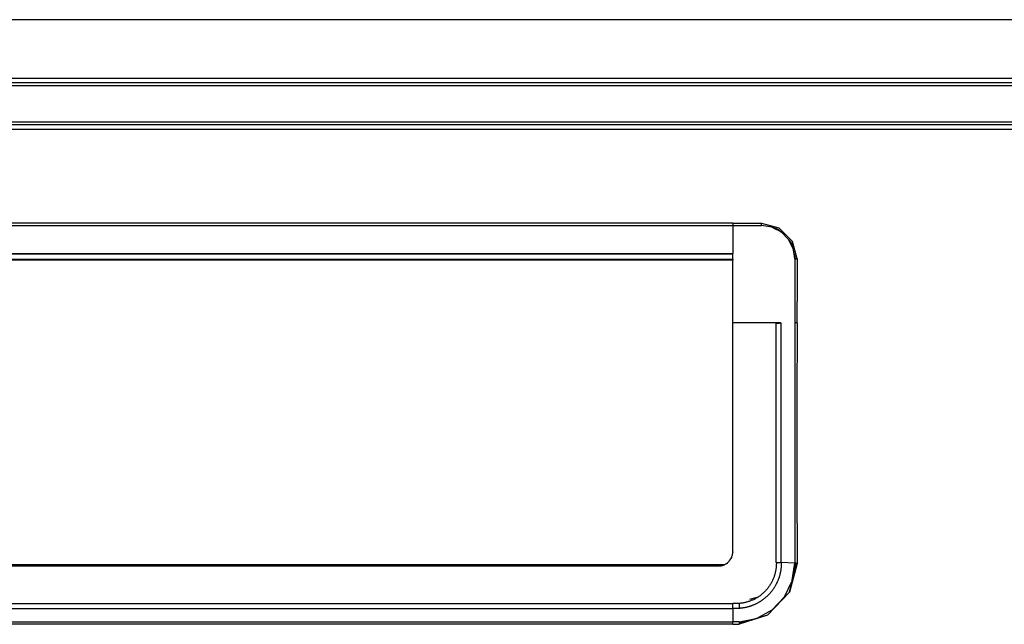
# Model space of a CAD drawing. Extents: x -6539 to 7471, y -5552 to 4636.
# Drawn here: x -4700 to -4349, y -2189 to -1974 of the extents above; entities that cross this region are included whole.
import ezdxf

# ---------------------------------------------------------------- set-up
doc = ezdxf.new("R2010")
doc.units = 0
doc.layers.get('0').update_dxf_attribs({"linetype": 'CONTINUOUS'})

msp = doc.modelspace()

# ---------------------------------------------------------------- linework, layer by layer
for p, q in [((-3700.5, -1973.86), (-5050.5, -1973.86)), ((-3922.92, -1994.86), (-4847.92, -1994.86)), ((-3922.92, -1996.36), (-4847.92, -1996.36)), ((-4959.5, -1997.36), (-3791.5, -1997.36)), ((-3791.5, -2010.36), (-4959.5, -2010.36)), ((-3791.5, -2011.36), (-4959.5, -2011.36)), ((-4847.92, -2012.86), (-3922.92, -2012.86)), ((-4445.5, -2046.44), (-4895.5, -2046.42)), ((-4895.5, -2047.27), (-4445.5, -2047.27)), ((-4445.5, -2046.44), (-4442.07, -2046.42)), ((-4445.5, -2046.44), (-4445.5, -2047.27)), ((-4445.5, -2047.27), (-4445.5, -2057.17)), ((-4445.5, -2047.27), (-4435.22, -2047.27)), ((-4442.07, -2046.42), (-4438.65, -2046.42)), ((-4438.65, -2046.42), (-4435.22, -2046.44)), ((-4435.22, -2046.44), (-4429, -2048.04)), ((-4435.22, -2047.27), (-4435.22, -2046.44)), ((-4431.55, -2047.85), (-4435.22, -2047.27)), ((-4429.31, -2048.59), (-4431.55, -2047.85)), ((-4430.71, -2048.28), (-4431.55, -2047.85)), ((-4430.71, -2048.28), (-4429.31, -2048.59)), ((-4428.49, -2049.41), (-4430.71, -2048.28)), ((-4429.31, -2048.59), (-4428.49, -2049.41)), ((-4429.31, -2048.59), (-4428.25, -2049.53)), ((-4429, -2048.04), (-4424.13, -2052.92)), ((-4428.25, -2049.53), (-4428.49, -2049.41)), ((-4425.62, -2052.16), (-4428.25, -2049.53)), ((-4423.94, -2055.47), (-4425.62, -2052.16)), ((-4424.68, -2053.22), (-4425.62, -2052.16)), ((-4424.68, -2053.22), (-4423.94, -2055.47)), ((-4422.52, -2059.13), (-4424.13, -2052.92)), ((-4423.19, -2059.13), (-4423.94, -2055.47)), ((-4423.64, -2057.36), (-4423.94, -2055.47)), ((-4895.5, -2057.17), (-4445.5, -2057.17)), ((-4445.5, -2057.39), (-4895.5, -2057.39)), ((-4895.5, -2059.26), (-4445.5, -2059.26)), ((-4445.5, -2059.63), (-4895.5, -2059.63)), ((-4445.5, -2057.39), (-4445.5, -2057.17)), ((-4445.5, -2058.25), (-4445.5, -2057.39)), ((-4445.5, -2059.26), (-4445.5, -2058.25)), ((-4445.5, -2059.26), (-4445.5, -2059.63)), ((-4445.5, -2081.91), (-4445.5, -2059.63)), ((-4423.64, -2057.36), (-4423.19, -2059.13)), ((-4423.36, -2059.13), (-4423.64, -2057.36)), ((-4423.19, -2059.13), (-4423.36, -2059.13)), ((-4423.36, -2059.13), (-4423.36, -2081.91)), ((-4423.19, -2059.13), (-4422.52, -2059.13)), ((-4422.52, -2059.13), (-4422.51, -2066.73)), ((-4422.51, -2066.73), (-4422.51, -2074.32)), ((-4422.52, -2081.91), (-4422.51, -2074.32)), ((-4445.5, -2163.56), (-4445.5, -2081.91)), ((-4430.03, -2081.91), (-4445.5, -2081.91)), ((-4429.95, -2082.01), (-4430.07, -2082.01)), ((-4430.03, -2081.91), (-4429.99, -2081.92)), ((-4430.03, -2081.91), (-4429.97, -2081.94)), ((-4430.03, -2081.91), (-4429.98, -2081.92)), ((-4429.99, -2081.92), (-4429.97, -2081.94)), ((-4429.96, -2081.93), (-4429.99, -2081.92)), ((-4429.97, -2081.94), (-4429.86, -2081.91)), ((-4429.97, -2081.94), (-4429.95, -2081.98)), ((-4429.95, -2081.94), (-4429.97, -2081.94)), ((-4429.97, -2081.94), (-4429.93, -2081.96)), ((-4429.62, -2081.94), (-4429.95, -2081.94)), ((-4429.93, -2081.96), (-4429.95, -2081.98)), ((-4429.95, -2081.98), (-4429.95, -2082.01)), ((-4429.95, -2081.98), (-4429.92, -2081.99)), ((-4429.92, -2081.99), (-4429.95, -2082.01)), ((-4429.95, -2167.28), (-4429.95, -2082.01)), ((-4429.02, -2082.01), (-4429.95, -2082.01)), ((-4429.93, -2081.96), (-4429.92, -2081.99)), ((-4429.61, -2081.96), (-4429.93, -2081.96)), ((-4429.92, -2081.99), (-4429.6, -2081.99)), ((-4429.92, -2081.99), (-4429.7, -2082.01)), ((-4429.86, -2081.91), (-4429.4, -2081.91)), ((-4429.6, -2081.99), (-4429.7, -2082.01)), ((-4429.2, -2081.94), (-4429.62, -2081.94)), ((-4429.19, -2081.96), (-4429.61, -2081.96)), ((-4429.6, -2081.99), (-4429.19, -2081.99)), ((-4429.39, -2082.01), (-4429.6, -2081.99)), ((-4429.4, -2081.91), (-4429.21, -2081.93)), ((-4429.39, -2082.01), (-4429.19, -2081.99)), ((-4428.77, -2081.91), (-4429.22, -2081.92)), ((-4429.21, -2081.93), (-4429.12, -2081.91)), ((-4429.12, -2081.91), (-4429.19, -2081.96)), ((-4429.02, -2082.01), (-4429.19, -2081.96)), ((-4429.19, -2081.99), (-4429.02, -2082.01)), ((-4429.12, -2081.91), (-4428.83, -2081.91)), ((-4428.71, -2081.99), (-4429.02, -2082.01)), ((-4428.83, -2081.91), (-4428.77, -2081.91)), ((-4428.77, -2081.91), (-4428.72, -2081.92)), ((-4428.71, -2081.94), (-4428.77, -2081.91)), ((-4428.72, -2081.92), (-4428.67, -2081.92)), ((-4428.72, -2081.92), (-4428.71, -2081.94)), ((-4428.61, -2081.93), (-4428.72, -2081.92)), ((-4428.71, -2081.94), (-4428.61, -2081.93)), ((-4428.51, -2081.95), (-4428.71, -2081.94)), ((-4428.56, -2081.94), (-4428.71, -2081.94)), ((-4428.71, -2081.96), (-4428.51, -2081.95)), ((-4428.4, -2081.97), (-4428.71, -2081.96)), ((-4428.45, -2081.96), (-4428.71, -2081.96)), ((-4428.71, -2081.99), (-4428.4, -2081.97)), ((-4428.35, -2081.98), (-4428.71, -2081.99)), ((-4428.71, -2081.99), (-4428.61, -2082.01)), ((-4428.23, -2082.01), (-4428.71, -2081.99)), ((-4428.29, -2081.99), (-4428.71, -2081.99)), ((-4428.67, -2081.92), (-4428.61, -2081.93)), ((-4428.61, -2081.93), (-4428.56, -2081.94)), ((-4428.56, -2081.94), (-4428.61, -2082.01)), ((-4428.56, -2081.94), (-4428.51, -2081.95)), ((-4428.51, -2081.95), (-4428.45, -2081.96)), ((-4428.45, -2081.96), (-4428.4, -2081.97)), ((-4428.4, -2081.97), (-4428.35, -2081.98)), ((-4428.35, -2081.98), (-4428.29, -2081.99)), ((-4428.29, -2081.99), (-4428.23, -2082.01)), ((-4428.23, -2082.01), (-4428.29, -2081.99)), ((-4428.19, -2082.01), (-4428.23, -2082.01)), ((-4428.19, -2167.29), (-4428.19, -2082.01)), ((-4423.36, -2081.91), (-4423.36, -2167.61)), ((-4422.52, -2081.91), (-4423.36, -2081.91)), ((-4422.52, -2081.91), (-4422.68, -2110.48)), ((-4422.68, -2110.48), (-4422.68, -2139.06)), ((-4422.68, -2139.06), (-4422.55, -2167.65)), ((-4445.84, -2165.33), (-4445.66, -2164.8)), ((-4445.66, -2164.8), (-4445.62, -2164.67)), ((-4445.62, -2164.67), (-4445.5, -2163.69)), ((-4445.5, -2163.56), (-4445.5, -2163.69)), ((-4892.68, -2168.06), (-4448.32, -2168.06)), ((-4890.5, -2168.56), (-4450.5, -2168.56)), ((-4450.5, -2168.56), (-4450.22, -2168.55)), ((-4450.19, -2168.55), (-4450.22, -2168.55)), ((-4450.19, -2168.55), (-4450.16, -2168.55)), ((-4449.95, -2168.53), (-4450.16, -2168.55)), ((-4449.95, -2168.53), (-4449.87, -2168.52)), ((-4449.87, -2168.52), (-4449.84, -2168.52)), ((-4449.67, -2168.49), (-4449.84, -2168.52)), ((-4449.67, -2168.49), (-4449.55, -2168.47)), ((-4449.4, -2168.44), (-4449.55, -2168.47)), ((-4449.4, -2168.44), (-4449.24, -2168.4)), ((-4449.24, -2168.4), (-4449.12, -2168.37)), ((-4449.12, -2168.37), (-4448.93, -2168.31)), ((-4448.85, -2168.28), (-4448.93, -2168.31)), ((-4448.85, -2168.28), (-4448.76, -2168.25)), ((-4448.63, -2168.2), (-4448.76, -2168.25)), ((-4448.59, -2168.18), (-4448.63, -2168.2)), ((-4448.59, -2168.18), (-4448.45, -2168.12)), ((-4448.45, -2168.12), (-4448.32, -2168.06)), ((-4447.85, -2167.79), (-4448.32, -2168.06)), ((-4447.85, -2167.79), (-4447.38, -2167.47)), ((-4447.01, -2167.12), (-4447.38, -2167.47)), ((-4447.01, -2167.12), (-4446.73, -2166.84)), ((-4446.73, -2166.84), (-4446.59, -2166.67)), ((-4446.59, -2166.67), (-4446.07, -2165.88)), ((-4446.07, -2165.88), (-4445.99, -2165.73)), ((-4445.84, -2165.33), (-4445.99, -2165.73)), ((-4430.07, -2167.27), (-4429.95, -2167.28)), ((-4429.97, -2168.53), (-4429.99, -2168.78)), ((-4429.96, -2168.28), (-4429.97, -2168.53)), ((-4429.95, -2168.02), (-4429.96, -2168.28)), ((-4429.95, -2167.28), (-4429.94, -2167.52)), ((-4429.95, -2167.28), (-4428.54, -2167.28)), ((-4429.94, -2167.77), (-4429.95, -2168.02)), ((-4429.94, -2167.52), (-4429.94, -2167.77)), ((-4428.19, -2167.29), (-4428.54, -2167.28)), ((-4428.21, -2168.51), (-4428.22, -2168.7)), ((-4428.2, -2168.32), (-4428.21, -2168.51)), ((-4428.19, -2168.13), (-4428.2, -2168.32)), ((-4428.19, -2167.33), (-4428.19, -2167.29)), ((-4428.19, -2167.29), (-4428.19, -2167.36)), ((-4428.19, -2167.36), (-4428.19, -2167.33)), ((-4423.36, -2167.61), (-4428.19, -2167.36)), ((-4428.19, -2167.36), (-4428.18, -2167.56)), ((-4428.18, -2167.75), (-4428.19, -2167.94)), ((-4428.19, -2167.94), (-4428.19, -2168.13)), ((-4428.18, -2167.56), (-4428.18, -2167.75)), ((-4422.55, -2167.65), (-4425.27, -2177.9)), ((-4424.27, -2173.65), (-4423.36, -2167.61)), ((-4424.27, -2173.65), (-4422.86, -2167.63)), ((-4422.86, -2167.63), (-4423.36, -2167.61)), ((-4422.55, -2167.65), (-4422.86, -2167.63)), ((-4430.59, -2171.9), (-4430.67, -2172.16)), ((-4430.51, -2171.64), (-4430.59, -2171.9)), ((-4430.44, -2171.38), (-4430.51, -2171.64)), ((-4430.37, -2171.12), (-4430.44, -2171.38)), ((-4430.31, -2170.86), (-4430.37, -2171.12)), ((-4430.25, -2170.6), (-4430.31, -2170.86)), ((-4430.2, -2170.34), (-4430.25, -2170.6)), ((-4430.15, -2170.08), (-4430.2, -2170.34)), ((-4430.11, -2169.82), (-4430.15, -2170.08)), ((-4430.07, -2169.56), (-4430.11, -2169.82)), ((-4430.04, -2169.3), (-4430.07, -2169.56)), ((-4430.01, -2169.04), (-4430.04, -2169.3)), ((-4429.99, -2168.78), (-4430.01, -2169.04)), ((-4428.8, -2172.08), (-4428.86, -2172.26)), ((-4428.75, -2171.89), (-4428.8, -2172.08)), ((-4428.7, -2171.71), (-4428.75, -2171.89)), ((-4428.66, -2171.52), (-4428.7, -2171.71)), ((-4428.61, -2171.34), (-4428.66, -2171.52)), ((-4428.57, -2171.15), (-4428.61, -2171.34)), ((-4428.53, -2170.96), (-4428.57, -2171.15)), ((-4428.49, -2170.78), (-4428.53, -2170.96)), ((-4428.45, -2170.59), (-4428.49, -2170.78)), ((-4428.42, -2170.4), (-4428.45, -2170.59)), ((-4428.39, -2170.22), (-4428.42, -2170.4)), ((-4428.36, -2170.03), (-4428.39, -2170.22)), ((-4428.33, -2169.84), (-4428.36, -2170.03)), ((-4428.31, -2169.65), (-4428.33, -2169.84)), ((-4428.29, -2169.46), (-4428.31, -2169.65)), ((-4428.26, -2169.27), (-4428.29, -2169.46)), ((-4428.25, -2169.08), (-4428.26, -2169.27)), ((-4428.23, -2168.89), (-4428.25, -2169.08)), ((-4428.22, -2168.7), (-4428.23, -2168.89)), ((-4432.24, -2175.43), (-4432.4, -2175.67)), ((-4432.09, -2175.19), (-4432.24, -2175.43)), ((-4431.94, -2174.95), (-4432.09, -2175.19)), ((-4431.8, -2174.71), (-4431.94, -2174.95)), ((-4431.66, -2174.46), (-4431.8, -2174.71)), ((-4431.53, -2174.21), (-4431.66, -2174.46)), ((-4431.41, -2173.96), (-4431.53, -2174.21)), ((-4431.29, -2173.71), (-4431.41, -2173.96)), ((-4431.17, -2173.45), (-4431.29, -2173.71)), ((-4431.06, -2173.2), (-4431.17, -2173.45)), ((-4430.95, -2172.94), (-4431.06, -2173.2)), ((-4430.85, -2172.68), (-4430.95, -2172.94)), ((-4430.76, -2172.42), (-4430.85, -2172.68)), ((-4430.67, -2172.16), (-4430.76, -2172.42)), ((-4430.28, -2175.59), (-4430.37, -2175.75)), ((-4430.19, -2175.42), (-4430.28, -2175.59)), ((-4430.1, -2175.26), (-4430.19, -2175.42)), ((-4430.01, -2175.09), (-4430.1, -2175.26)), ((-4429.92, -2174.92), (-4430.01, -2175.09)), ((-4429.83, -2174.75), (-4429.92, -2174.92)), ((-4429.75, -2174.58), (-4429.83, -2174.75)), ((-4429.67, -2174.41), (-4429.75, -2174.58)), ((-4429.59, -2174.23), (-4429.67, -2174.41)), ((-4429.52, -2174.06), (-4429.59, -2174.23)), ((-4429.44, -2173.88), (-4429.52, -2174.06)), ((-4429.37, -2173.71), (-4429.44, -2173.88)), ((-4429.3, -2173.53), (-4429.37, -2173.71)), ((-4429.23, -2173.35), (-4429.3, -2173.53)), ((-4429.16, -2173.17), (-4429.23, -2173.35)), ((-4429.1, -2172.99), (-4429.16, -2173.17)), ((-4429.03, -2172.81), (-4429.1, -2172.99)), ((-4428.97, -2172.63), (-4429.03, -2172.81)), ((-4428.91, -2172.45), (-4428.97, -2172.63)), ((-4428.86, -2172.26), (-4428.91, -2172.45)), ((-4427.08, -2179.56), (-4424.3, -2173.87)), ((-4425.27, -2177.9), (-4424.3, -2173.87)), ((-4424.3, -2173.87), (-4424.27, -2173.65)), ((-4435.51, -2178.99), (-4435.74, -2179.16)), ((-4435.29, -2178.81), (-4435.51, -2178.99)), ((-4435.07, -2178.63), (-4435.29, -2178.81)), ((-4434.85, -2178.44), (-4435.07, -2178.63)), ((-4434.64, -2178.26), (-4434.85, -2178.44)), ((-4434.43, -2178.06), (-4434.64, -2178.26)), ((-4434.22, -2177.86), (-4434.43, -2178.06)), ((-4434.02, -2177.66), (-4434.22, -2177.86)), ((-4433.82, -2177.45), (-4434.02, -2177.66)), ((-4433.63, -2177.24), (-4433.82, -2177.45)), ((-4433.44, -2177.03), (-4433.63, -2177.24)), ((-4433.26, -2176.81), (-4433.44, -2177.03)), ((-4433.08, -2176.59), (-4433.26, -2176.81)), ((-4432.9, -2176.37), (-4433.08, -2176.59)), ((-4432.94, -2179.07), (-4433.08, -2179.2)), ((-4425.27, -2177.9), (-4433.05, -2186.1)), ((-4432.81, -2178.93), (-4432.94, -2179.07)), ((-4432.73, -2176.14), (-4432.9, -2176.37)), ((-4432.67, -2178.8), (-4432.81, -2178.93)), ((-4432.56, -2175.91), (-4432.73, -2176.14)), ((-4432.54, -2178.66), (-4432.67, -2178.8)), ((-4432.4, -2175.67), (-4432.56, -2175.91)), ((-4432.41, -2178.52), (-4432.54, -2178.66)), ((-4432.29, -2178.38), (-4432.41, -2178.52)), ((-4432.16, -2178.24), (-4432.29, -2178.38)), ((-4432.03, -2178.09), (-4432.16, -2178.24)), ((-4431.91, -2177.94), (-4432.03, -2178.09)), ((-4431.79, -2177.8), (-4431.91, -2177.94)), ((-4431.67, -2177.65), (-4431.79, -2177.8)), ((-4431.55, -2177.5), (-4431.67, -2177.65)), ((-4431.43, -2177.34), (-4431.55, -2177.5)), ((-4431.32, -2177.19), (-4431.43, -2177.34)), ((-4431.21, -2177.03), (-4431.32, -2177.19)), ((-4431.09, -2176.88), (-4431.21, -2177.03)), ((-4430.99, -2176.72), (-4431.09, -2176.88)), ((-4430.88, -2176.56), (-4430.99, -2176.72)), ((-4430.77, -2176.4), (-4430.88, -2176.56)), ((-4430.67, -2176.24), (-4430.77, -2176.4)), ((-4430.57, -2176.08), (-4430.67, -2176.24)), ((-4430.47, -2175.92), (-4430.57, -2176.08)), ((-4430.37, -2175.75), (-4430.47, -2175.92)), ((-4895.5, -2181.92), (-4445.5, -2181.92)), ((-4445.5, -2181.79), (-4445.5, -2181.92)), ((-4443.17, -2181.92), (-4445.5, -2181.92)), ((-4445.5, -2183.68), (-4445.5, -2181.92)), ((-4443.17, -2181.92), (-4443.17, -2181.8)), ((-4442.92, -2181.9), (-4443.17, -2181.92)), ((-4443.17, -2181.92), (-4443.17, -2183.68)), ((-4442.68, -2181.88), (-4442.92, -2181.9)), ((-4442.43, -2181.85), (-4442.68, -2181.88)), ((-4442.18, -2181.81), (-4442.43, -2181.85)), ((-4441.93, -2181.78), (-4442.18, -2181.81)), ((-4441.67, -2181.73), (-4441.93, -2181.78)), ((-4441.42, -2181.68), (-4441.67, -2181.73)), ((-4441.17, -2181.63), (-4441.42, -2181.68)), ((-4440.91, -2181.57), (-4441.17, -2181.63)), ((-4440.66, -2181.51), (-4440.91, -2181.57)), ((-4440.41, -2181.44), (-4440.66, -2181.51)), ((-4440.15, -2181.37), (-4440.41, -2181.44)), ((-4439.9, -2181.29), (-4440.15, -2181.37)), ((-4439.64, -2181.2), (-4439.9, -2181.29)), ((-4439.39, -2181.11), (-4439.64, -2181.2)), ((-4436.43, -2179.64), (-4439.45, -2180.54)), ((-4439.14, -2181.02), (-4439.39, -2181.11)), ((-4438.88, -2180.92), (-4439.14, -2181.02)), ((-4438.63, -2180.82), (-4438.88, -2180.92)), ((-4438.38, -2180.71), (-4438.63, -2180.82)), ((-4438.33, -2182.59), (-4438.51, -2182.66)), ((-4438.13, -2180.59), (-4438.38, -2180.71)), ((-4438.15, -2182.52), (-4438.33, -2182.59)), ((-4437.98, -2182.45), (-4438.15, -2182.52)), ((-4437.89, -2180.47), (-4438.13, -2180.59)), ((-4437.8, -2182.37), (-4437.98, -2182.45)), ((-4437.64, -2180.35), (-4437.89, -2180.47)), ((-4437.63, -2182.3), (-4437.8, -2182.37)), ((-4437.39, -2180.21), (-4437.64, -2180.35)), ((-4437.46, -2182.22), (-4437.63, -2182.3)), ((-4437.28, -2182.14), (-4437.46, -2182.22)), ((-4437.15, -2180.08), (-4437.39, -2180.21)), ((-4437.11, -2182.05), (-4437.28, -2182.14)), ((-4436.91, -2179.94), (-4437.15, -2180.08)), ((-4436.94, -2181.97), (-4437.11, -2182.05)), ((-4436.78, -2181.88), (-4436.94, -2181.97)), ((-4436.67, -2179.79), (-4436.91, -2179.94)), ((-4436.61, -2181.79), (-4436.78, -2181.88)), ((-4436.43, -2179.64), (-4436.67, -2179.79)), ((-4436.44, -2181.7), (-4436.61, -2181.79)), ((-4436.27, -2181.6), (-4436.44, -2181.7)), ((-4436.2, -2179.48), (-4436.43, -2179.64)), ((-4436.11, -2181.51), (-4436.27, -2181.6)), ((-4435.97, -2179.32), (-4436.2, -2179.48)), ((-4435.94, -2181.41), (-4436.11, -2181.51)), ((-4435.74, -2179.16), (-4435.97, -2179.32)), ((-4435.78, -2181.31), (-4435.94, -2181.41)), ((-4435.62, -2181.21), (-4435.78, -2181.31)), ((-4435.46, -2181.1), (-4435.62, -2181.21)), ((-4435.3, -2181), (-4435.46, -2181.1)), ((-4435.14, -2180.89), (-4435.3, -2181)), ((-4434.98, -2180.78), (-4435.14, -2180.89)), ((-4434.82, -2180.67), (-4434.98, -2180.78)), ((-4434.67, -2180.56), (-4434.82, -2180.67)), ((-4434.52, -2180.44), (-4434.67, -2180.56)), ((-4434.37, -2180.32), (-4434.52, -2180.44)), ((-4434.22, -2180.21), (-4434.37, -2180.32)), ((-4434.07, -2180.09), (-4434.22, -2180.21)), ((-4433.92, -2179.96), (-4434.07, -2180.09)), ((-4433.78, -2179.84), (-4433.92, -2179.96)), ((-4433.63, -2179.72), (-4433.78, -2179.84)), ((-4433.49, -2179.59), (-4433.63, -2179.72)), ((-4433.35, -2179.46), (-4433.49, -2179.59)), ((-4433.21, -2179.33), (-4433.35, -2179.46)), ((-4433.08, -2179.2), (-4433.21, -2179.33)), ((-4431.44, -2184.16), (-4427.08, -2179.56)), ((-4895.5, -2183.68), (-4445.5, -2183.68)), ((-4443.17, -2183.68), (-4445.5, -2183.68)), ((-4445.5, -2183.68), (-4445.5, -2188.52)), ((-4442.98, -2183.68), (-4443.17, -2183.68)), ((-4433.05, -2186.1), (-4443.17, -2189.33)), ((-4442.79, -2183.66), (-4442.98, -2183.68)), ((-4442.6, -2183.64), (-4442.79, -2183.66)), ((-4442.4, -2183.62), (-4442.6, -2183.64)), ((-4442.21, -2183.6), (-4442.4, -2183.62)), ((-4442.02, -2183.57), (-4442.21, -2183.6)), ((-4441.83, -2183.54), (-4442.02, -2183.57)), ((-4441.64, -2183.51), (-4441.83, -2183.54)), ((-4441.45, -2183.48), (-4441.64, -2183.51)), ((-4441.27, -2183.45), (-4441.45, -2183.48)), ((-4441.08, -2183.41), (-4441.27, -2183.45)), ((-4440.89, -2183.37), (-4441.08, -2183.41)), ((-4440.7, -2183.33), (-4440.89, -2183.37)), ((-4440.51, -2183.29), (-4440.7, -2183.33)), ((-4440.33, -2183.24), (-4440.51, -2183.29)), ((-4440.14, -2183.19), (-4440.33, -2183.24)), ((-4439.96, -2183.14), (-4440.14, -2183.19)), ((-4439.77, -2183.09), (-4439.96, -2183.14)), ((-4439.59, -2183.03), (-4439.77, -2183.09)), ((-4439.41, -2182.98), (-4439.59, -2183.03)), ((-4439.22, -2182.92), (-4439.41, -2182.98)), ((-4439.04, -2182.86), (-4439.22, -2182.92)), ((-4438.86, -2182.8), (-4439.04, -2182.86)), ((-4438.68, -2182.73), (-4438.86, -2182.8)), ((-4438.51, -2182.66), (-4438.68, -2182.73)), ((-4436.97, -2187.24), (-4431.44, -2184.16)), ((-4433.05, -2186.1), (-4436.97, -2187.24)), ((-4895.5, -2188.52), (-4445.5, -2188.52)), ((-4445.5, -2189.37), (-4895.5, -2189.37)), ((-4443.17, -2188.52), (-4445.5, -2188.52)), ((-4445.5, -2189.28), (-4445.5, -2188.52)), ((-4445.5, -2189.28), (-4445.5, -2189.25)), ((-4445.5, -2189.28), (-4445.5, -2189.37)), ((-4445.5, -2189.37), (-4443.17, -2189.37)), ((-4443.17, -2188.52), (-4436.97, -2187.24)), ((-4436.97, -2187.24), (-4443.17, -2188.91)), ((-4443.17, -2188.52), (-4443.17, -2188.91)), ((-4443.17, -2188.91), (-4443.17, -2189.33)), ((-4443.17, -2189.37), (-4443.17, -2189.33))]:
    msp.add_line(p, q)

doc.saveas('drawing.dxf')
